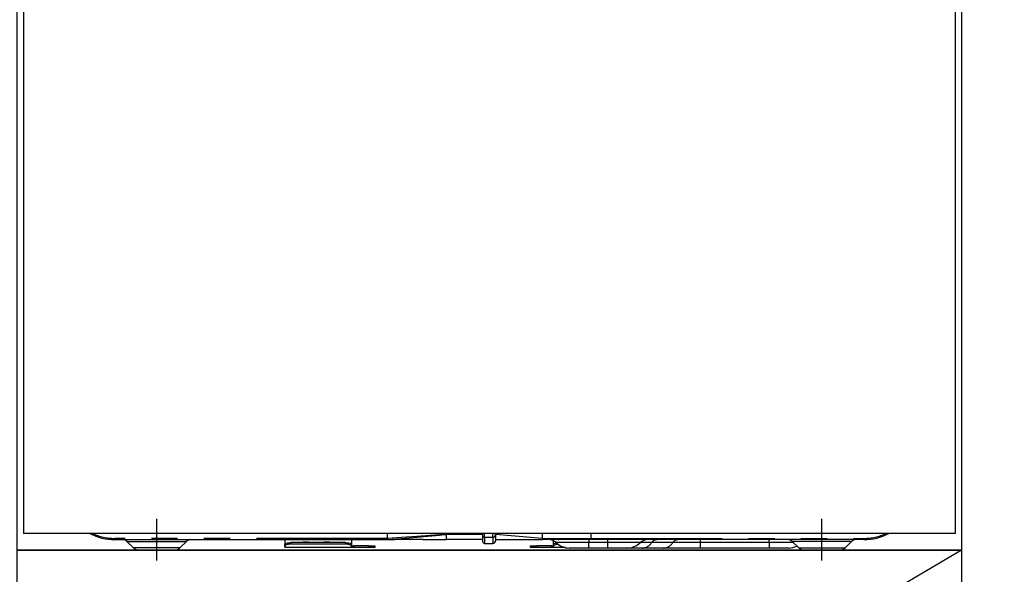
# Model space of a CAD drawing. Extents: x 56059 to 82181, y 210 to 8610.
# Drawn here: x 57135 to 57604, y 2421 to 2685 of the extents above; entities that cross this region are included whole.
import ezdxf

# ---------------------------------------------------------------- set-up
doc = ezdxf.new("R2010")
doc.units = 0
doc.header["$LTSCALE"] = 50
doc.header["$MEASUREMENT"] = 0
doc.linetypes.add('CENTER', pattern=[2, 1.25, -0.25, 0.25, -0.25])
doc.linetypes.add('PHANTOM', pattern=[2.5, 1.25, -0.25, 0.25, -0.25, 0.25, -0.25])
for name, color, linetype in [('120-キャビネット（外）', 7, 'CONTINUOUS'), ('122-扉', 6, 'CONTINUOUS'), ('123-扉向き', 231, 'CENTER'), ('150-機器', 8, 'CONTINUOUS')]:
    doc.layers.add(name, color=color, linetype=linetype)

msp = doc.modelspace()

# ---------------------------------------------------------------- hatches: boundary and pattern name
at = {"layer": '122-扉'}
h = msp.add_hatch(dxfattribs=at)
h.set_pattern_fill('ANSI31', color=256, style=0)
h.set_pattern_definition([(45, (-124357.18975, -2375.12776), (-0.08838834765, 0.08838834765), [])])
h.paths.add_polyline_path([(56893.39, 2669.33), (57073.39, 2669.33), (57073.39, 2661.83), (56893.39, 2661.83)])
edge = h.paths.add_edge_path()
edge.add_line((56893.39, 2661.83), (57223.8, 2661.83))

# ---------------------------------------------------------------- linework, layer by layer
at = {"layer": '120-キャビネット（外）', "color": 6}
for points in [[(57133.39, 2887.58), (57583.39, 2887.58), (57583.39, 2432.58), (57133.39, 2432.58)], [(58633.39, 2887.58), (57583.39, 2887.58), (57583.39, 2167.58), (58633.39, 2167.58)], [(57133.39, 2432.58), (57583.39, 2432.58), (57583.39, 2167.58), (57133.39, 2167.58)]]:
    msp.add_lwpolyline(points, close=True, dxfattribs=at)
at = {"layer": '123-扉向き', "ltscale": 2}
msp.add_line((57583.39, 2432.58), (57133.39, 2167.58), dxfattribs=at)
at = {"layer": '150-機器', "color": 13, "linetype": 'Continuous'}
for p, q in [((57136.44, 2827.58), (57136.44, 2440.58)), ((57580.44, 2827.58), (57580.44, 2440.58)), ((57580.44, 2440.58), (57136.44, 2440.58)), ((57309.94, 2438.18), (57309.94, 2440.58)), ((57337.94, 2440.67), (57337.94, 2440.1)), ((57337.94, 2440.1), (57337.94, 2437.58)), ((57355.24, 2440.58), (57355.24, 2439.46)), ((57361.34, 2439.67), (57361.34, 2440.58)), ((57383.84, 2438.18), (57361.34, 2440.1)), ((57383.84, 2439.92), (57383.84, 2440.58)), ((57383.84, 2438.18), (57383.84, 2439.92)), ((57406.94, 2438.18), (57406.94, 2440.58)), ((57179.94, 2437.58), (57309.94, 2437.58)), ((57185.8, 2436.72), (57188.91, 2433.61)), ((57210.98, 2433.61), (57214.08, 2436.72)), ((57260.94, 2437.58), (57260.94, 2435.13)), ((57260.94, 2435.13), (57261, 2435.33)), ((57260.94, 2434.38), (57260.94, 2435.13)), ((57261, 2435.33), (57261.17, 2435.53)), ((57261.17, 2435.53), (57261.45, 2435.7)), ((57261.45, 2435.7), (57261.82, 2435.86)), ((57261.82, 2435.11), (57261.45, 2434.95)), ((57261.82, 2435.86), (57262.28, 2435.99)), ((57262.28, 2435.23), (57261.82, 2435.11)), ((57262.28, 2435.99), (57262.8, 2436.08)), ((57262.8, 2435.33), (57262.28, 2435.23)), ((57262.8, 2436.08), (57263.36, 2436.14)), ((57263.36, 2435.39), (57262.8, 2435.33)), ((57263.36, 2436.14), (57263.94, 2436.16)), ((57263.94, 2435.41), (57263.36, 2435.39)), ((57289.84, 2436.16), (57263.94, 2436.16)), ((57289.84, 2435.41), (57263.94, 2435.41)), ((57289.84, 2436.16), (57290.43, 2436.14)), ((57290.43, 2435.39), (57289.84, 2435.41)), ((57290.43, 2436.14), (57290.99, 2436.08)), ((57290.99, 2435.33), (57290.43, 2435.39)), ((57290.99, 2436.08), (57291.51, 2435.99)), ((57291.51, 2435.23), (57290.99, 2435.33)), ((57291.51, 2435.99), (57291.96, 2435.86)), ((57291.96, 2435.11), (57291.51, 2435.23)), ((57291.96, 2435.86), (57292.34, 2435.7)), ((57292.34, 2434.95), (57291.96, 2435.11)), ((57292.34, 2435.7), (57292.62, 2435.53)), ((57292.62, 2435.53), (57292.79, 2435.33)), ((57292.79, 2435.33), (57292.84, 2435.13)), ((57292.84, 2437.58), (57292.84, 2435.13)), ((57292.84, 2435.13), (57292.84, 2434.38)), ((57309.94, 2437.68), (57309.93, 2437.6)), ((57309.93, 2437.6), (57309.94, 2437.58)), ((57309.94, 2438.17), (57309.94, 2438.18)), ((57309.94, 2438.17), (57309.95, 2438)), ((57309.95, 2437.82), (57309.94, 2437.68)), ((57309.95, 2438), (57309.95, 2437.82)), ((57310.12, 2437.58), (57313.44, 2437.58)), ((57326.69, 2437.58), (57313.44, 2437.58)), ((57326.72, 2437.58), (57337.94, 2437.58)), ((57355.24, 2437.58), (57337.94, 2437.58)), ((57355.24, 2439.46), (57355.24, 2436.68)), ((57356.14, 2435.78), (57360.14, 2435.78)), ((57361.34, 2439.67), (57361.34, 2436.98)), ((57361.34, 2437.58), (57383.84, 2437.58)), ((57383.84, 2438.18), (57386.89, 2438.18)), ((57386.59, 2437.58), (57383.84, 2437.58)), ((57388.41, 2437.58), (57386.59, 2437.58)), ((57386.89, 2438.18), (57388.47, 2438.18)), ((57389.02, 2437.58), (57388.41, 2437.58)), ((57388.47, 2438.18), (57388.51, 2438.18)), ((57388.51, 2438.18), (57389.06, 2438.18)), ((57391.37, 2437.58), (57389.02, 2437.58)), ((57389.04, 2435.13), (57389.04, 2437.03)), ((57389.04, 2435.13), (57389.1, 2435.33)), ((57389.04, 2434.38), (57389.04, 2435.13)), ((57389.06, 2438.18), (57389.53, 2438.18)), ((57389.1, 2435.33), (57389.27, 2435.53)), ((57389.27, 2435.53), (57389.55, 2435.7)), ((57389.53, 2438.18), (57390.13, 2438.18)), ((57389.55, 2435.7), (57389.92, 2435.86)), ((57389.92, 2435.11), (57389.55, 2434.95)), ((57389.92, 2435.86), (57390.38, 2435.99)), ((57390.38, 2435.23), (57389.92, 2435.11)), ((57390.13, 2438.18), (57391.15, 2438.18)), ((57390.38, 2435.99), (57390.43, 2436)), ((57390.9, 2435.33), (57390.38, 2435.23)), ((57391.19, 2435.36), (57390.9, 2435.33)), ((57391.15, 2438.18), (57406.94, 2438.18)), ((57391.15, 2438.18), (57391.15, 2438.18)), ((57407.05, 2437.58), (57391.37, 2437.58)), ((57536.94, 2437.58), (57407.05, 2437.58)), ((57502.8, 2436.72), (57505.91, 2433.61)), ((57527.98, 2433.61), (57531.08, 2436.72)), ((57208.35, 2432.58), (57191.44, 2432.58)), ((57261, 2434.58), (57260.94, 2434.38)), ((57260.94, 2434.38), (57260.94, 2433.78)), ((57292.84, 2433.78), (57260.94, 2433.78)), ((57261.17, 2434.77), (57261, 2434.58)), ((57261.45, 2434.95), (57261.17, 2434.77)), ((57292.62, 2434.77), (57292.34, 2434.95)), ((57292.79, 2434.58), (57292.62, 2434.77)), ((57292.84, 2434.38), (57292.79, 2434.58)), ((57292.84, 2434.58), (57293.84, 2434.58)), ((57292.84, 2433.78), (57292.84, 2434.38)), ((57293.84, 2433.78), (57292.84, 2433.78)), ((57300.84, 2434.58), (57293.84, 2434.58)), ((57300.84, 2433.78), (57293.84, 2433.78)), ((57300.84, 2434.58), (57303.84, 2434.58)), ((57303.84, 2433.78), (57300.84, 2433.78)), ((57303.84, 2434.58), (57303.84, 2433.78)), ((57378.04, 2433.78), (57378.04, 2434.58)), ((57378.04, 2434.58), (57381.04, 2434.58)), ((57381.04, 2433.78), (57378.04, 2433.78)), ((57388.04, 2434.58), (57381.04, 2434.58)), ((57388.04, 2433.78), (57381.04, 2433.78)), ((57388.04, 2434.58), (57389.04, 2434.58)), ((57389.04, 2433.78), (57388.04, 2433.78)), ((57389.1, 2434.58), (57389.04, 2434.38)), ((57389.04, 2434.38), (57389.04, 2433.78)), ((57394.68, 2433.78), (57389.04, 2433.78)), ((57389.27, 2434.77), (57389.1, 2434.58)), ((57389.55, 2434.95), (57389.27, 2434.77)), ((57405.84, 2433.58), (57396.57, 2433.58)), ((57414.84, 2433.58), (57405.84, 2433.58)), ((57424.12, 2433.58), (57414.84, 2433.58)), ((57431.36, 2433.58), (57424.12, 2433.58)), ((57441.4, 2433.58), (57431.36, 2433.58)), ((57458.89, 2433.58), (57441.4, 2433.58)), ((57491.84, 2433.58), (57458.89, 2433.58)), ((57501.12, 2433.58), (57491.84, 2433.58)), ((57508.54, 2432.58), (57525.45, 2432.58))]:
    msp.add_line(p, q, dxfattribs=at)
at = {"layer": '150-機器', "color": 13}
msp.add_line((57199.94, 2427.58), (57199.94, 2447.58), dxfattribs=at)
at = {"layer": '150-機器', "color": 13, "linetype": 'CENTER'}
msp.add_line((57516.94, 2427.58), (57516.94, 2447.58), dxfattribs=at)
at = {"layer": '150-機器', "color": 13, "linetype": 'PHANTOM'}
for p, q in [((57323.89, 2438.74), (57334.57, 2439.76)), ((57334.58, 2439.83), (57323.95, 2439.06)), ((57334.57, 2439.76), (57337.32, 2440.03)), ((57336.52, 2439.98), (57334.58, 2439.83)), ((57337.36, 2440.05), (57336.52, 2439.98)), ((57337.32, 2440.03), (57337.72, 2440.07)), ((57337.78, 2440.08), (57337.36, 2440.05)), ((57337.72, 2440.07), (57337.88, 2440.09)), ((57337.88, 2440.09), (57337.78, 2440.08)), ((57337.94, 2440.1), (57337.88, 2440.09)), ((57337.88, 2440.09), (57337.94, 2440.1)), ((57355.24, 2440.1), (57337.94, 2440.1)), ((57356.14, 2438.82), (57356.14, 2440.58)), ((57360.14, 2438.82), (57360.14, 2440.58)), ((57309.94, 2438.18), (57179.94, 2438.18)), ((57179.94, 2437.58), (57179.94, 2438.18)), ((57185.87, 2436.7), (57185.9, 2436.7)), ((57185.9, 2436.7), (57186.35, 2436.7)), ((57186.35, 2436.7), (57187.18, 2436.7)), ((57187.18, 2436.7), (57188.4, 2436.7)), ((57188.4, 2436.7), (57189.91, 2436.7)), ((57189.91, 2436.7), (57191.74, 2436.7)), ((57191.74, 2436.7), (57193.75, 2436.7)), ((57193.75, 2436.7), (57196, 2436.7)), ((57196, 2436.7), (57199.94, 2436.7)), ((57199.94, 2436.7), (57203.63, 2436.7)), ((57203.63, 2436.7), (57205.84, 2436.7)), ((57205.84, 2436.7), (57207.95, 2436.7)), ((57207.95, 2436.7), (57209.76, 2436.7)), ((57209.76, 2436.7), (57211.34, 2436.7)), ((57211.34, 2436.7), (57212.57, 2436.7)), ((57212.57, 2436.7), (57213.47, 2436.7)), ((57213.47, 2436.7), (57213.95, 2436.7)), ((57213.95, 2436.7), (57214.03, 2436.7)), ((57263.94, 2436.16), (57263.94, 2435.41)), ((57268.95, 2436.19), (57268.89, 2436.16)), ((57269.64, 2436.31), (57268.95, 2436.19)), ((57272.24, 2436.31), (57269.64, 2436.31)), ((57269.64, 2436.31), (57269.64, 2436.16)), ((57272.8, 2436.23), (57272.24, 2436.31)), ((57272.24, 2436.16), (57272.24, 2436.31)), ((57272.97, 2436.16), (57272.8, 2436.23)), ((57278.95, 2436.19), (57278.89, 2436.16)), ((57279.64, 2436.31), (57278.95, 2436.19)), ((57282.24, 2436.31), (57279.64, 2436.31)), ((57279.64, 2436.16), (57279.64, 2436.31)), ((57282.8, 2436.23), (57282.24, 2436.31)), ((57282.24, 2436.16), (57282.24, 2436.31)), ((57282.97, 2436.16), (57282.8, 2436.23)), ((57289.84, 2435.41), (57289.84, 2436.16)), ((57316.64, 2438.58), (57309.94, 2438.17)), ((57309.94, 2437.58), (57316.55, 2438.1)), ((57316.55, 2438.1), (57323.89, 2438.74)), ((57323.95, 2439.06), (57316.64, 2438.58)), ((57356.14, 2438.82), (57356.14, 2435.78)), ((57356.14, 2438.82), (57360.14, 2438.82)), ((57360.14, 2438.82), (57360.14, 2435.78)), ((57386.65, 2437.59), (57386.59, 2437.58)), ((57386.7, 2437.62), (57386.65, 2437.59)), ((57386.76, 2437.68), (57386.7, 2437.62)), ((57386.8, 2437.75), (57386.76, 2437.68)), ((57386.84, 2437.84), (57386.8, 2437.75)), ((57386.87, 2437.95), (57386.84, 2437.84)), ((57386.88, 2438.06), (57386.87, 2437.95)), ((57386.89, 2438.18), (57386.88, 2438.06)), ((57386.89, 2438.18), (57388.51, 2438.18)), ((57389.06, 2438.18), (57389.53, 2438.18)), ((57405.84, 2436.15), (57390.27, 2436.15)), ((57391.15, 2438.18), (57391.16, 2438.06)), ((57391.16, 2438.06), (57391.17, 2437.95)), ((57391.17, 2437.95), (57391.19, 2437.84)), ((57391.19, 2437.84), (57391.22, 2437.75)), ((57391.22, 2437.75), (57391.25, 2437.68)), ((57391.25, 2437.68), (57391.29, 2437.62)), ((57391.29, 2437.62), (57391.33, 2437.59)), ((57391.33, 2437.59), (57391.37, 2437.58)), ((57405.84, 2437.58), (57405.84, 2436.15)), ((57414.84, 2436.15), (57405.84, 2436.15)), ((57405.84, 2433.58), (57405.84, 2436.15)), ((57406.94, 2438.18), (57536.94, 2438.18)), ((57414.84, 2437.58), (57414.84, 2436.15)), ((57430.41, 2436.15), (57414.84, 2436.15)), ((57414.84, 2436.15), (57414.84, 2433.58)), ((57435.81, 2436.15), (57430.41, 2436.15)), ((57445.85, 2436.15), (57435.81, 2436.15)), ((57458.89, 2436.15), (57445.85, 2436.15)), ((57458.89, 2437.58), (57458.89, 2436.15)), ((57458.89, 2436.15), (57458.89, 2433.58)), ((57491.84, 2436.15), (57458.89, 2436.15)), ((57491.84, 2436.15), (57491.84, 2437.58)), ((57503.5, 2436.15), (57491.84, 2436.15)), ((57491.84, 2436.15), (57491.84, 2433.58)), ((57502.94, 2436.7), (57502.86, 2436.7)), ((57503.42, 2436.7), (57502.94, 2436.7)), ((57504.32, 2436.7), (57503.42, 2436.7)), ((57505.54, 2436.7), (57504.32, 2436.7)), ((57507.13, 2436.7), (57505.54, 2436.7)), ((57508.94, 2436.7), (57507.13, 2436.7)), ((57511.04, 2436.7), (57508.94, 2436.7)), ((57513.26, 2436.7), (57511.04, 2436.7)), ((57516.94, 2436.7), (57513.26, 2436.7)), ((57520.89, 2436.7), (57516.94, 2436.7)), ((57523.14, 2436.7), (57520.89, 2436.7)), ((57525.15, 2436.7), (57523.14, 2436.7)), ((57526.98, 2436.7), (57525.15, 2436.7)), ((57528.48, 2436.7), (57526.98, 2436.7)), ((57529.71, 2436.7), (57528.48, 2436.7)), ((57530.54, 2436.7), (57529.71, 2436.7)), ((57530.99, 2436.7), (57530.54, 2436.7)), ((57531.02, 2436.7), (57530.99, 2436.7)), ((57536.94, 2438.18), (57536.94, 2437.58)), ((57189.55, 2433.63), (57188.89, 2433.63)), ((57188.89, 2433.63), (57188.91, 2433.63)), ((57191.38, 2433.63), (57189.55, 2433.63)), ((57194.16, 2433.63), (57191.38, 2433.63)), ((57197.64, 2433.63), (57194.16, 2433.63)), ((57199.94, 2433.63), (57197.64, 2433.63)), ((57203.59, 2433.63), (57199.94, 2433.63)), ((57206.84, 2433.63), (57203.59, 2433.63)), ((57209.3, 2433.63), (57206.84, 2433.63)), ((57210.73, 2433.63), (57209.3, 2433.63)), ((57210.86, 2433.63), (57210.73, 2433.63)), ((57293.84, 2434.58), (57293.84, 2433.78)), ((57300.84, 2433.78), (57300.84, 2434.58)), ((57381.04, 2434.58), (57381.04, 2433.78)), ((57388.04, 2433.78), (57388.04, 2434.58)), ((57506.03, 2433.63), (57506.16, 2433.63)), ((57506.16, 2433.63), (57507.59, 2433.63)), ((57507.59, 2433.63), (57510.05, 2433.63)), ((57510.05, 2433.63), (57513.29, 2433.63)), ((57513.29, 2433.63), (57516.94, 2433.63)), ((57516.94, 2433.63), (57519.24, 2433.63)), ((57519.24, 2433.63), (57522.72, 2433.63)), ((57522.72, 2433.63), (57525.51, 2433.63)), ((57525.51, 2433.63), (57527.34, 2433.63)), ((57527.34, 2433.63), (57528, 2433.63)), ((57528, 2433.63), (57527.98, 2433.63))]:
    msp.add_line(p, q, dxfattribs=at)
at = {"layer": '150-機器', "color": 13, "linetype": 'Continuous'}
for centre, radius, start, end in [((57179.94, 2462.58), 25, 241.6424, 270), ((57536.94, 2462.58), 25, 270, 298.3576), ((57183.7, 2434.58), 3, 44.5202, 89.9919), ((57183.7, 2434.58), 3, 44.3912, 89.9949), ((57216.19, 2434.58), 3, 90.0087, 135.714), ((57216.19, 2434.58), 3, 90.0051, 135.4035), ((57356.14, 2436.68), 0.9, 180, 270), ((57360.14, 2436.98), 1.2, 270, 0), ((57378.37, 2437.88), 5.48, 356.8618, 3.1382), ((57386.77, 2432.58), 5, 45.5847, 90), ((57396.57, 2442.58), 9, 225.5847, 270), ((57407.84, 2438.03), 0.905, 170.7919, 210.1813), ((57424.12, 2442.58), 9, 270, 314.4153), ((57433.91, 2432.58), 5, 90, 134.4153), ((57500.7, 2434.58), 3, 44.3912, 89.9949), ((57500.7, 2434.58), 3, 44.5205, 89.9916), ((57533.19, 2434.58), 3, 90.0084, 135.7143), ((57533.19, 2434.58), 3, 90.0055, 135.4029), ((57191.43, 2436.18), 3.6, 225.1964, 270), ((57191.43, 2436.18), 3.6, 226.8027, 270), ((57208.45, 2436.18), 3.6, 270, 314.7753), ((57208.45, 2436.18), 3.6, 269.9997, 313.6752), ((57501.12, 2442.58), 9, 270, 295.6978), ((57508.43, 2436.18), 3.6, 225.1964, 270), ((57508.43, 2436.18), 3.6, 226.8027, 270), ((57525.45, 2436.18), 3.6, 270.0002, 314.775), ((57525.45, 2436.18), 3.6, 270.0003, 313.6747)]:
    msp.add_arc(centre, radius, start, end, dxfattribs=at)
at = {"layer": '150-機器', "color": 13, "linetype": 'PHANTOM'}
for centre, radius, start, end in [((57179.94, 2462.58), 24.4, 244.3744, 270), ((57536.94, 2462.58), 24.4, 270, 295.6256), ((57356.03, 2439.62), 0.803, 191.4217, 278.0495), ((57360.29, 2439.88), 1.07, 261.9505, 348.5782), ((57387.55, 2438.03), 0.969, 332.0528, 8.6417), ((57386.58, 2438.03), 2.49, 349.5637, 3.4444), ((57431.09, 2439.18), 5.61, 272.7096, 327.2904), ((57438.43, 2434.47), 3.12, 92.7096, 147.2903), ((57441.13, 2439.18), 5.61, 272.7097, 327.2903), ((57448.48, 2434.47), 3.12, 92.7095, 147.2906)]:
    msp.add_arc(centre, radius, start, end, dxfattribs=at)

doc.saveas('drawing.dxf')
